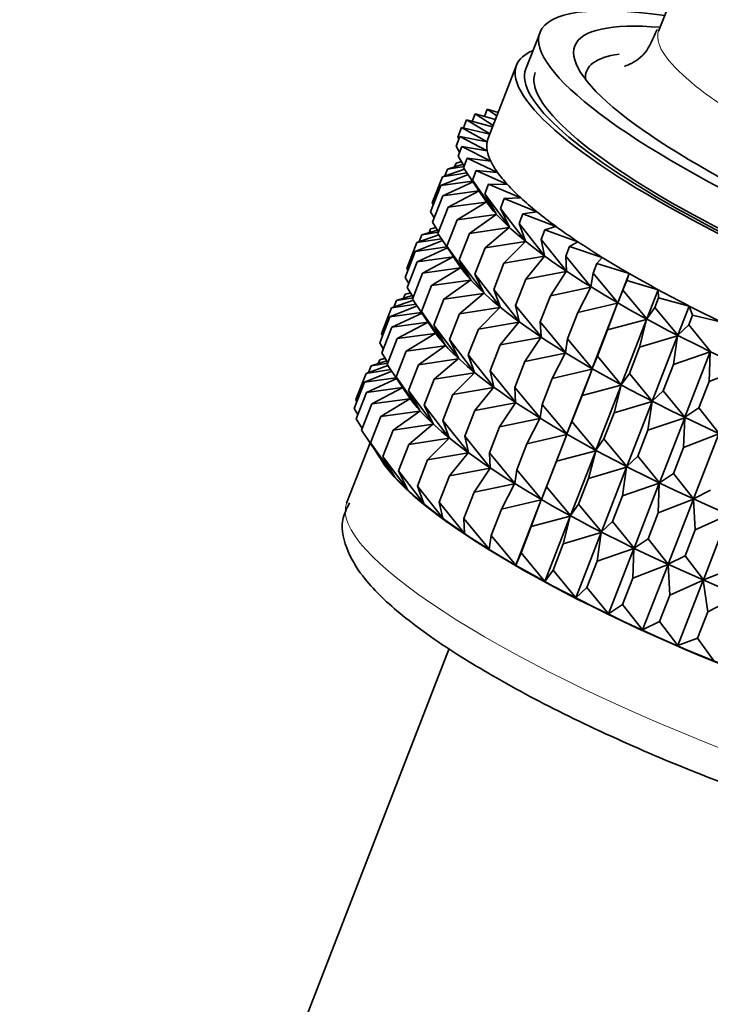
# Model space of a CAD drawing. Units: millimetres. Extents: x 0 to 1464, y 0 to 2753.
# Drawn here: x 1166 to 1184, y 865 to 890 of the extents above; entities that cross this region are included whole.
import ezdxf
from ezdxf import colors
from ezdxf.entities.mleader import LeaderData, LeaderLine
from ezdxf.math import Vec2, Vec3

# ---------------------------------------------------------------- set-up
doc = ezdxf.new("R2010")
doc.units = ezdxf.units.MM
doc.layers.add('DV6_Défaut', color=7, linetype='Continuous')
doc.layers.add('Défaut', color=7, linetype='Continuous')

# ---------------------------------------------------------------- blocks, each defined once
blk = doc.blocks.new('_DOT')
at = {"color": 0}
blk.add_line((0, 0), (-1, 0), dxfattribs=at)
at = {"color": 0, "const_width": 0.333}
blk.add_lwpolyline([(-0.1665, 0, 1), (0.1665, 0, 1)], format="xyb", close=True, dxfattribs=at)
blk = doc.blocks.new('SE5')
at = {"layer": 'DV6_Défaut', "color": 7, "linetype": 'Continuous', "lineweight": 35}
for p, q in [((1189.159, 906.661), (1182.437, 889.335)), ((1179.475, 889.305), (1179.122, 888.394)), ((1178.889, 888.484), (1178.182, 886.662)), ((1178.086, 887.206), (1178.156, 887.388)), ((1178.43, 887.303), (1178.156, 887.388)), ((1178.156, 887.388), (1178.397, 887.218)), ((1177.564, 886.919), (1177.642, 887.119)), ((1178.293, 886.949), (1177.642, 887.119)), ((1177.642, 887.119), (1178.223, 886.769)), ((1177.783, 887.082), (1177.856, 887.272)), ((1178.362, 887.127), (1177.856, 887.272)), ((1177.856, 887.272), (1178.305, 886.981)), ((1177.42, 886.688), (1177.514, 886.931)), ((1178.222, 886.765), (1177.514, 886.931)), ((1177.514, 886.931), (1178.156, 886.569)), ((1177.38, 886.466), (1177.474, 886.708)), ((1177.447, 886.638), (1177.42, 886.688)), ((1178.156, 886.569), (1177.474, 886.708)), ((1177.474, 886.708), (1178.16, 886.345)), ((1177.468, 886.314), (1177.38, 886.466)), ((1177.428, 886.21), (1177.522, 886.453)), ((1178.16, 886.345), (1177.522, 886.453)), ((1177.522, 886.453), (1178.246, 886.091)), ((1177.581, 885.968), (1177.428, 886.21)), ((1177.565, 885.925), (1177.659, 886.167)), ((1178.246, 886.091), (1177.659, 886.167)), ((1177.659, 886.167), (1178.415, 885.809)), ((1177.586, 885.893), (1177.037, 885.701)), ((1177.1, 885.723), (1177.165, 885.89)), ((1177.555, 886.01), (1177.165, 885.89)), ((1177.165, 885.89), (1177.578, 885.958)), ((1177.341, 885.944), (1177.379, 886.042)), ((1177.511, 886.078), (1177.379, 886.042)), ((1177.379, 886.042), (1177.518, 886.069)), ((1178.132, 885.08), (1177.565, 885.925)), ((1176.782, 885.045), (1177.037, 885.701)), ((1177.681, 885.752), (1176.997, 885.478)), ((1177.037, 885.701), (1177.652, 885.794)), ((1177.788, 885.611), (1177.882, 885.854)), ((1178.415, 885.809), (1177.882, 885.854)), ((1177.882, 885.854), (1178.665, 885.503)), ((1176.742, 884.822), (1176.997, 885.478)), ((1176.997, 885.478), (1177.789, 885.591)), ((1177.803, 885.571), (1177.045, 885.223)), ((1178.382, 884.773), (1177.788, 885.611)), ((1177.788, 885.611), (1178.132, 885.08)), ((1178.096, 885.272), (1178.19, 885.515)), ((1178.665, 885.503), (1178.19, 885.515)), ((1178.19, 885.515), (1178.993, 885.173)), ((1176.791, 884.567), (1177.045, 885.223)), ((1177.045, 885.223), (1177.951, 885.347)), ((1177.958, 885.348), (1177.182, 884.938)), ((1177.948, 885.352), (1178.104, 885.12)), ((1178.71, 884.444), (1178.096, 885.272)), ((1178.096, 885.272), (1178.382, 884.773)), ((1178.486, 884.91), (1178.58, 885.153)), ((1178.993, 885.173), (1178.58, 885.153)), ((1178.58, 885.153), (1179.397, 884.824)), ((1176.809, 884.995), (1176.782, 885.045)), ((1176.927, 884.282), (1177.182, 884.938)), ((1177.182, 884.938), (1178.127, 885.067)), ((1178.127, 885.067), (1177.405, 884.624)), ((1179.114, 884.095), (1178.486, 884.91)), ((1178.486, 884.91), (1178.71, 884.444)), ((1176.831, 884.671), (1176.742, 884.822)), ((1177.405, 884.624), (1178.377, 884.76)), ((1178.377, 884.76), (1177.713, 884.285)), ((1178.956, 884.529), (1179.05, 884.771)), ((1179.397, 884.824), (1179.05, 884.771)), ((1179.05, 884.771), (1179.874, 884.458)), ((1176.704, 884.301), (1176.742, 884.399)), ((1176.874, 884.435), (1176.742, 884.399)), ((1176.742, 884.399), (1176.88, 884.426)), ((1176.944, 884.325), (1176.791, 884.567)), ((1177.15, 883.968), (1177.405, 884.624)), ((1177.713, 884.285), (1178.705, 884.431)), ((1178.705, 884.431), (1178.103, 883.923)), ((1179.591, 883.728), (1178.956, 884.529)), ((1178.956, 884.529), (1179.114, 884.095)), ((1179.874, 884.458), (1179.596, 884.373)), ((1176.948, 884.25), (1176.399, 884.058)), ((1176.462, 884.08), (1176.527, 884.247)), ((1176.917, 884.367), (1176.527, 884.247)), ((1176.527, 884.247), (1176.94, 884.315)), ((1177.495, 883.437), (1176.927, 884.282)), ((1177.458, 883.629), (1177.713, 884.285)), ((1179.502, 884.13), (1179.596, 884.373)), ((1179.596, 884.373), (1180.42, 884.077)), ((1176.148, 883.411), (1176.399, 884.058)), ((1177.043, 884.109), (1176.359, 883.835)), ((1176.359, 883.835), (1177.152, 883.947)), ((1176.399, 884.058), (1177.015, 884.151)), ((1177.165, 883.928), (1176.408, 883.58)), ((1177.744, 883.13), (1177.15, 883.968)), ((1177.15, 883.968), (1177.495, 883.437)), ((1177.849, 883.267), (1178.103, 883.923)), ((1178.103, 883.923), (1179.109, 884.082)), ((1179.109, 884.082), (1178.573, 883.542)), ((1180.137, 883.347), (1179.502, 884.13)), ((1179.502, 884.13), (1179.591, 883.728)), ((1180.118, 883.718), (1180.212, 883.96)), ((1180.42, 884.077), (1180.212, 883.96)), ((1180.212, 883.96), (1181.031, 883.685)), ((1176.108, 883.188), (1176.359, 883.835)), ((1176.408, 883.58), (1177.313, 883.704)), ((1177.321, 883.705), (1176.544, 883.295)), ((1177.31, 883.709), (1177.467, 883.477)), ((1178.573, 883.542), (1179.586, 883.715)), ((1179.586, 883.715), (1179.119, 883.143)), ((1180.748, 882.955), (1180.118, 883.718)), ((1180.118, 883.718), (1180.137, 883.347)), ((1181.031, 883.685), (1180.895, 883.538)), ((1176.157, 882.933), (1176.408, 883.58)), ((1176.544, 883.295), (1177.49, 883.424)), ((1177.49, 883.424), (1176.767, 882.981)), ((1178.072, 882.801), (1177.458, 883.629)), ((1177.458, 883.629), (1177.744, 883.13)), ((1178.319, 882.886), (1178.573, 883.542)), ((1180.895, 883.538), (1180.801, 883.296)), ((1180.895, 883.538), (1181.701, 883.285)), ((1176.197, 883.036), (1176.108, 883.188)), ((1176.175, 883.36), (1176.148, 883.411)), ((1176.293, 882.647), (1176.544, 883.295)), ((1178.477, 882.452), (1177.849, 883.267)), ((1177.849, 883.267), (1178.072, 882.801)), ((1179.119, 883.143), (1180.132, 883.334)), ((1180.132, 883.334), (1179.735, 882.731)), ((1180.801, 883.296), (1180.748, 882.955)), ((1181.418, 882.555), (1180.801, 883.296)), ((1181.418, 882.555), (1181.701, 883.285)), ((1181.701, 883.285), (1181.639, 883.109)), ((1176.31, 882.69), (1176.157, 882.933)), ((1176.516, 882.334), (1176.767, 882.981)), ((1176.767, 882.981), (1177.739, 883.117)), ((1177.739, 883.117), (1177.075, 882.642)), ((1178.864, 882.487), (1179.119, 883.143)), ((1179.735, 882.731), (1180.743, 882.942)), ((1180.743, 882.942), (1180.418, 882.308)), ((1181.545, 882.866), (1181.639, 883.109)), ((1181.639, 883.109), (1182.425, 882.88)), ((1176.283, 882.732), (1175.893, 882.612)), ((1175.893, 882.612), (1176.306, 882.681)), ((1176.069, 882.667), (1176.108, 882.765)), ((1176.24, 882.801), (1176.108, 882.765)), ((1176.108, 882.765), (1176.246, 882.791)), ((1177.075, 882.642), (1178.067, 882.788)), ((1178.067, 882.788), (1177.466, 882.28)), ((1178.954, 882.085), (1178.319, 882.886)), ((1178.319, 882.886), (1178.477, 882.452)), ((1179.481, 882.075), (1179.735, 882.731)), ((1181.545, 882.866), (1181.418, 882.555)), ((1182.142, 882.15), (1181.545, 882.866)), ((1182.142, 882.15), (1182.425, 882.88)), ((1182.425, 882.88), (1182.437, 882.676)), ((1176.409, 882.474), (1175.725, 882.201)), ((1176.314, 882.616), (1175.765, 882.424)), ((1175.765, 882.424), (1176.381, 882.517)), ((1175.828, 882.446), (1175.893, 882.612)), ((1176.861, 881.802), (1176.293, 882.647)), ((1176.824, 881.995), (1177.075, 882.642)), ((1177.466, 882.28), (1178.472, 882.439)), ((1178.472, 882.439), (1177.936, 881.899)), ((1179.5, 881.704), (1178.864, 882.487)), ((1178.864, 882.487), (1178.954, 882.085)), ((1180.418, 882.308), (1181.413, 882.542)), ((1180.78, 880.912), (1181.413, 882.542)), ((1181.413, 882.542), (1181.162, 881.879)), ((1182.343, 882.434), (1182.142, 882.15)), ((1182.343, 882.434), (1182.437, 882.676)), ((1182.915, 881.744), (1182.343, 882.434)), ((1182.437, 882.676), (1183.198, 882.473)), ((1182.915, 881.744), (1183.198, 882.473)), ((1183.198, 882.473), (1183.284, 882.243)), ((1175.475, 881.556), (1175.725, 882.201)), ((1175.515, 881.778), (1175.765, 882.424)), ((1175.725, 882.201), (1176.518, 882.313)), ((1176.531, 882.293), (1175.774, 881.946)), ((1177.11, 881.496), (1176.516, 882.334)), ((1176.516, 882.334), (1176.861, 881.802)), ((1177.215, 881.633), (1177.466, 882.28)), ((1180.418, 882.308), (1180.164, 881.653)), ((1183.19, 882.001), (1183.284, 882.243)), ((1183.284, 882.243), (1184.013, 882.068)), ((1175.523, 881.301), (1175.774, 881.946)), ((1175.774, 881.946), (1176.679, 882.07)), ((1176.687, 882.071), (1175.91, 881.66)), ((1176.676, 882.074), (1176.833, 881.842)), ((1177.438, 881.167), (1176.824, 881.995)), ((1176.824, 881.995), (1177.11, 881.496)), ((1177.936, 881.899), (1178.949, 882.072)), ((1178.949, 882.072), (1178.481, 881.5)), ((1180.11, 881.312), (1179.481, 882.075)), ((1179.481, 882.075), (1179.5, 881.704)), ((1181.162, 881.879), (1182.137, 882.137)), ((1181.504, 880.507), (1182.137, 882.137)), ((1182.137, 882.137), (1181.96, 881.446)), ((1183.19, 882.001), (1182.915, 881.744)), ((1183.73, 881.339), (1183.19, 882.001)), ((1175.542, 881.728), (1175.515, 881.778)), ((1175.91, 881.66), (1176.856, 881.789)), ((1176.856, 881.789), (1176.133, 881.347)), ((1177.685, 881.251), (1177.936, 881.899)), ((1180.907, 881.223), (1181.162, 881.879)), ((1181.96, 881.446), (1182.91, 881.731)), ((1182.277, 880.101), (1182.91, 881.731)), ((1182.91, 881.731), (1182.807, 881.014)), ((1175.563, 881.404), (1175.475, 881.556)), ((1175.66, 881.015), (1175.91, 881.66)), ((1176.133, 881.347), (1177.105, 881.483)), ((1177.105, 881.483), (1176.441, 881.008)), ((1177.842, 880.817), (1177.215, 881.633)), ((1177.215, 881.633), (1177.438, 881.167)), ((1178.23, 880.853), (1178.481, 881.5)), ((1178.481, 881.5), (1179.495, 881.691)), ((1179.495, 881.691), (1179.098, 881.088)), ((1180.164, 881.653), (1180.11, 881.312)), ((1180.78, 880.912), (1180.164, 881.653)), ((1175.676, 881.058), (1175.523, 881.301)), ((1175.883, 880.702), (1176.133, 881.347)), ((1178.319, 880.451), (1177.685, 881.251)), ((1177.685, 881.251), (1177.842, 880.817)), ((1179.098, 881.088), (1180.105, 881.299)), ((1180.105, 881.299), (1179.781, 880.665)), ((1180.907, 881.223), (1180.78, 880.912)), ((1181.504, 880.507), (1180.907, 881.223)), ((1181.706, 880.791), (1181.96, 881.446)), ((1182.807, 881.014), (1183.725, 881.326)), ((1183.092, 879.696), (1183.725, 881.326)), ((1183.725, 881.326), (1183.695, 880.585)), ((1175.68, 880.984), (1175.132, 880.792)), ((1175.195, 880.814), (1175.26, 880.981)), ((1175.649, 881.101), (1175.26, 880.981)), ((1175.26, 880.981), (1175.673, 881.049)), ((1175.436, 881.035), (1175.475, 881.133)), ((1175.606, 881.169), (1175.475, 881.133)), ((1175.475, 881.133), (1175.612, 881.159)), ((1176.227, 880.17), (1175.66, 881.015)), ((1176.191, 880.363), (1176.441, 881.008)), ((1176.441, 881.008), (1177.433, 881.154)), ((1177.433, 881.154), (1176.832, 880.646)), ((1178.847, 880.441), (1179.098, 881.088)), ((1182.552, 880.358), (1182.807, 881.014)), ((1174.877, 880.135), (1175.132, 880.792)), ((1175.775, 880.843), (1175.092, 880.569)), ((1175.132, 880.792), (1175.747, 880.885)), ((1176.832, 880.646), (1177.837, 880.804)), ((1177.837, 880.804), (1177.302, 880.264)), ((1178.865, 880.07), (1178.23, 880.853)), ((1178.23, 880.853), (1178.319, 880.451)), ((1179.781, 880.665), (1180.775, 880.899)), ((1180.146, 879.278), (1180.775, 880.899)), ((1180.775, 880.899), (1180.524, 880.236)), ((1181.706, 880.791), (1181.504, 880.507)), ((1182.277, 880.101), (1181.706, 880.791)), ((1183.695, 880.585), (1184.575, 880.926)), ((1174.837, 879.912), (1175.092, 880.569)), ((1175.092, 880.569), (1175.884, 880.681)), ((1175.897, 880.661), (1175.141, 880.314)), ((1176.477, 879.863), (1175.883, 880.702)), ((1175.883, 880.702), (1176.227, 880.17)), ((1176.581, 880.001), (1176.832, 880.646)), ((1179.781, 880.665), (1179.53, 880.018)), ((1180.524, 880.236), (1181.499, 880.494)), ((1180.87, 878.873), (1181.499, 880.494)), ((1181.499, 880.494), (1181.323, 879.803)), ((1183.44, 879.929), (1183.695, 880.585)), ((1174.886, 879.657), (1175.141, 880.314)), ((1175.141, 880.314), (1176.045, 880.438)), ((1176.047, 880.436), (1175.277, 880.029)), ((1176.043, 880.442), (1176.199, 880.211)), ((1176.805, 879.534), (1176.191, 880.363)), ((1176.191, 880.363), (1176.477, 879.863)), ((1177.051, 879.619), (1177.302, 880.264)), ((1177.302, 880.264), (1178.314, 880.438)), ((1178.314, 880.438), (1177.847, 879.866)), ((1179.476, 879.678), (1178.847, 880.441)), ((1178.847, 880.441), (1178.865, 880.07)), ((1180.273, 879.589), (1180.524, 880.236)), ((1182.552, 880.358), (1182.277, 880.101)), ((1183.092, 879.696), (1182.552, 880.358)), ((1174.904, 880.085), (1174.877, 880.135)), ((1175.022, 879.372), (1175.277, 880.029)), ((1175.277, 880.029), (1176.223, 880.158)), ((1176.223, 880.158), (1175.5, 879.715)), ((1177.209, 879.185), (1176.581, 880.001)), ((1176.581, 880.001), (1176.805, 879.534)), ((1177.847, 879.866), (1178.86, 880.057)), ((1178.86, 880.057), (1178.464, 879.453)), ((1179.53, 880.018), (1179.476, 879.678)), ((1180.146, 879.278), (1179.53, 880.018)), ((1181.323, 879.803), (1182.272, 880.088)), ((1181.643, 878.466), (1182.272, 880.088)), ((1182.272, 880.088), (1182.169, 879.371)), ((1174.926, 879.761), (1174.837, 879.912)), ((1175.5, 879.715), (1176.472, 879.851)), ((1176.472, 879.851), (1175.808, 879.376)), ((1177.597, 879.22), (1177.847, 879.866)), ((1181.072, 879.156), (1181.323, 879.803)), ((1183.44, 879.929), (1183.092, 879.696)), ((1183.943, 879.296), (1183.44, 879.929)), ((1175.039, 879.415), (1174.886, 879.657)), ((1175.245, 879.058), (1175.5, 879.715)), ((1175.808, 879.376), (1176.8, 879.522)), ((1176.8, 879.522), (1176.199, 879.014)), ((1177.686, 878.818), (1177.051, 879.619)), ((1177.051, 879.619), (1177.209, 879.185)), ((1178.464, 879.453), (1179.471, 879.665)), ((1179.471, 879.665), (1179.147, 879.031)), ((1180.273, 879.589), (1180.146, 879.278)), ((1180.87, 878.873), (1180.273, 879.589)), ((1182.169, 879.371), (1183.087, 879.683)), ((1182.458, 878.061), (1183.087, 879.683)), ((1183.087, 879.683), (1183.057, 878.942)), ((1175.59, 878.527), (1175.022, 879.372)), ((1175.553, 878.719), (1175.808, 879.376)), ((1178.213, 878.808), (1178.464, 879.453)), ((1179.147, 879.031), (1180.141, 879.265)), ((1179.513, 877.645), (1180.141, 879.265)), ((1180.141, 879.265), (1179.89, 878.602)), ((1181.918, 878.723), (1182.169, 879.371)), ((1183.057, 878.942), (1183.938, 879.283)), ((1183.309, 877.661), (1183.938, 879.283)), ((1175.232, 879.059), (1174.646, 877.55)), ((1175.839, 878.22), (1175.245, 879.058)), ((1175.245, 879.058), (1175.59, 878.527)), ((1175.944, 878.357), (1176.199, 879.014)), ((1176.199, 879.014), (1177.204, 879.173)), ((1177.204, 879.173), (1176.668, 878.633)), ((1178.232, 878.437), (1177.597, 879.22)), ((1177.597, 879.22), (1177.686, 878.818)), ((1179.147, 879.031), (1178.896, 878.386)), ((1181.072, 879.156), (1180.87, 878.873)), ((1181.643, 878.466), (1181.072, 879.156)), ((1175.405, 878.799), (1175.561, 878.567)), ((1176.668, 878.633), (1177.681, 878.806)), ((1177.681, 878.806), (1177.214, 878.234)), ((1178.843, 878.045), (1178.213, 878.808)), ((1178.213, 878.808), (1178.232, 878.437)), ((1179.89, 878.602), (1180.865, 878.86)), ((1180.237, 877.24), (1180.865, 878.86)), ((1180.865, 878.86), (1180.689, 878.169)), ((1182.806, 878.294), (1183.057, 878.942)), ((1176.167, 877.891), (1175.553, 878.719)), ((1175.553, 878.719), (1175.839, 878.22)), ((1176.414, 877.976), (1176.668, 878.633)), ((1179.64, 877.956), (1179.89, 878.602)), ((1181.918, 878.723), (1181.643, 878.466)), ((1182.458, 878.061), (1181.918, 878.723)), ((1176.572, 877.542), (1175.944, 878.357)), ((1175.944, 878.357), (1176.167, 877.891)), ((1177.214, 878.234), (1178.227, 878.425)), ((1178.227, 878.425), (1177.831, 877.822)), ((1178.896, 878.386), (1178.843, 878.045)), ((1179.513, 877.645), (1178.896, 878.386)), ((1180.689, 878.169), (1181.638, 878.453)), ((1181.01, 876.834), (1181.638, 878.453)), ((1181.638, 878.453), (1181.535, 877.736)), ((1182.806, 878.294), (1182.458, 878.061)), ((1183.309, 877.661), (1182.806, 878.294)), ((1176.959, 877.577), (1177.214, 878.234)), ((1177.831, 877.822), (1178.838, 878.033)), ((1178.838, 878.033), (1178.514, 877.399)), ((1180.438, 877.524), (1180.689, 878.169)), ((1181.535, 877.736), (1182.453, 878.048)), ((1181.825, 876.429), (1182.453, 878.048)), ((1182.453, 878.048), (1182.423, 877.307)), ((1177.049, 877.175), (1176.414, 877.976)), ((1176.414, 877.976), (1176.572, 877.542)), ((1177.576, 877.165), (1177.831, 877.822)), ((1179.64, 877.956), (1179.513, 877.645)), ((1180.237, 877.24), (1179.64, 877.956)), ((1183.729, 877.872), (1183.309, 877.661)), ((1177.594, 876.794), (1176.959, 877.577)), ((1176.959, 877.577), (1177.049, 877.175)), ((1178.514, 877.399), (1179.508, 877.633)), ((1178.875, 876.002), (1179.508, 877.633)), ((1179.508, 877.633), (1179.257, 876.97)), ((1180.438, 877.524), (1180.237, 877.24)), ((1181.01, 876.834), (1180.438, 877.524)), ((1181.285, 877.091), (1181.535, 877.736)), ((1182.423, 877.307), (1183.304, 877.648)), ((1182.675, 876.029), (1183.304, 877.648)), ((1183.304, 877.648), (1183.346, 876.885)), ((1178.514, 877.399), (1178.259, 876.742)), ((1182.173, 876.662), (1182.423, 877.307)), ((1178.205, 876.402), (1177.576, 877.165)), ((1177.576, 877.165), (1177.594, 876.794)), ((1179.257, 876.97), (1180.232, 877.228)), ((1179.599, 875.597), (1180.232, 877.228)), ((1180.232, 877.228), (1180.055, 876.537)), ((1181.285, 877.091), (1181.01, 876.834)), ((1181.825, 876.429), (1181.285, 877.091)), ((1183.346, 876.885), (1184.183, 877.257)), ((1183.555, 875.637), (1184.183, 877.257)), ((1179.002, 876.313), (1179.257, 876.97)), ((1180.055, 876.537), (1181.005, 876.822)), ((1180.372, 875.19), (1181.005, 876.822)), ((1181.005, 876.822), (1180.902, 876.105)), ((1183.095, 876.24), (1183.346, 876.885)), ((1178.259, 876.742), (1178.205, 876.402)), ((1178.875, 876.002), (1178.259, 876.742)), ((1179.801, 875.88), (1180.055, 876.537)), ((1182.173, 876.662), (1181.825, 876.429)), ((1182.675, 876.029), (1182.173, 876.662)), ((1179.002, 876.313), (1178.875, 876.002)), ((1179.599, 875.597), (1179.002, 876.313)), ((1180.902, 876.105), (1181.82, 876.417)), ((1181.187, 874.786), (1181.82, 876.417)), ((1181.82, 876.417), (1181.79, 875.676)), ((1180.647, 875.448), (1180.902, 876.105)), ((1183.095, 876.24), (1182.675, 876.029)), ((1183.555, 875.637), (1183.095, 876.24)), ((1179.801, 875.88), (1179.599, 875.597)), ((1180.372, 875.19), (1179.801, 875.88)), ((1181.79, 875.676), (1182.671, 876.017)), ((1182.038, 874.386), (1182.671, 876.017)), ((1182.671, 876.017), (1182.713, 875.253)), ((1184.045, 875.828), (1183.555, 875.637)), ((1181.535, 875.019), (1181.79, 875.676)), ((1182.713, 875.253), (1183.55, 875.625)), ((1182.917, 873.994), (1183.55, 875.625)), ((1183.55, 875.625), (1183.662, 874.842)), ((1180.647, 875.448), (1180.372, 875.19)), ((1181.187, 874.786), (1180.647, 875.448)), ((1182.458, 874.596), (1182.713, 875.253)), ((1183.662, 874.842), (1184.451, 875.245)), ((1181.535, 875.019), (1181.187, 874.786)), ((1182.038, 874.386), (1181.535, 875.019)), ((1183.407, 874.185), (1183.662, 874.842)), ((1182.458, 874.596), (1182.038, 874.386)), ((1182.917, 873.994), (1182.458, 874.596)), ((1183.407, 874.185), (1182.917, 873.994)), ((1183.818, 873.614), (1183.407, 874.185)), ((1177.209, 873.927), (1171.201, 858.442))]:
    blk.add_line(p, q, dxfattribs=at)
for centre, major_axis, start_param, end_param in [((1189.497, 885.417), (-10.022, 3.889), 5.551704, 6.283185), ((1189.497, 885.417), (-9.151, 3.55), 5.665183, 6.283185), ((1189.497, 885.417), (-10.022, 3.889), 0, 3.840436), ((1189.144, 884.505), (-10.255, 3.979), 6.069579, 6.283185), ((1189.497, 885.417), (-9.151, 3.55), 0, 3.746819), ((1189.321, 884.961), (8.685, -3.37), 2.780563, 3.239634), ((1189.144, 884.505), (-10.255, 3.979), 0, 3.355199), ((1189.144, 884.505), (-10.022, 3.889), 0, 3.141593), ((1189.144, 884.505), (-9.789, 3.798), 0, 3.141593), ((1188.437, 882.683), (10.255, -3.979), 3.141593, 3.182877), ((1188.437, 882.683), (-10.255, 3.979), 0.041284, 0.131044), ((1188.437, 882.683), (-10.255, 3.979), 0.131044, 0.220804), ((1188.437, 882.683), (-10.255, 3.979), 0.220804, 0.310563), ((1188.437, 882.683), (-10.255, 3.979), 0.310563, 0.400323), ((1188.437, 882.683), (-10.255, 3.979), 0.400323, 0.490083), ((1188.437, 882.683), (-10.255, 3.979), 0.490083, 0.579843), ((1188.151, 881.947), (-10.246, 3.975), 0.295442, 2.846151), ((1188.437, 882.683), (-10.255, 3.979), 0.579843, 0.669603), ((1188.437, 882.683), (-10.255, 3.979), 0.669603, 0.759362), ((1188.437, 882.683), (-10.255, 3.979), 0.759362, 0.849122), ((1188.437, 882.683), (-10.255, 3.979), 0.849122, 0.938882), ((1187.514, 880.304), (-10.246, 3.975), 0.295442, 2.846151), ((1188.437, 882.683), (-10.255, 3.979), 0.938882, 1.028642), ((1188.437, 882.683), (-10.255, 3.979), 1.028642, 1.118402), ((1188.437, 882.683), (-10.255, 3.979), 1.118402, 1.208161), ((1186.88, 878.67), (-10.246, 3.975), 0.295442, 2.846151), ((1186.246, 877.038), (-10.247, 3.976), 0.295442, 2.846151), ((1185.606, 875.388), (10.255, -3.979), 3.416255, 6.016016), ((1185.609, 875.394), (-10.247, 3.976), 0.295442, 2.846151)]:
    blk.add_ellipse(centre, major_axis=major_axis, ratio=0.211325, start_param=start_param, end_param=end_param, dxfattribs=at)
at = {"layer": 'DV6_Défaut', "color": 7, "linetype": 'Continuous', "lineweight": 18}
for centre, major_axis, start_param, end_param in [((1189.895, 886.441), (-7.458, 2.894), 0, 3.141593), ((1184.901, 873.571), (10.255, -3.979), 3.141593, 6.283185)]:
    blk.add_ellipse(centre, major_axis=major_axis, ratio=0.211325, start_param=start_param, end_param=end_param, dxfattribs=at)
at = {"layer": 'DV6_Défaut', "color": 7, "linetype": 'Continuous', "lineweight": 35}
for points, knots in [([(1182.396, 889.379), (1182.293, 889.142), (1182.113, 888.696), (1181.654, 888.476), (1181.586, 888.459), (1181.587, 888.459)], [0, 0, 0, 0, 0.338318, 0.755963, 1, 1, 1, 1]), ([(1174.719, 877.556), (1174.643, 877.402), (1174.457, 877.021), (1174.671, 876.282), (1175.137, 875.562), (1176.008, 874.727), (1177.191, 873.895), (1177.997, 873.416), (1178.278, 873.252)], [0, 0, 0, 0, 0.080387, 0.232994, 0.397481, 0.631262, 0.891686, 1, 1, 1, 1]), ([(1178.278, 873.252), (1178.616, 873.06), (1179.466, 872.584), (1181.227, 871.72), (1183.428, 870.783), (1185.706, 869.945), (1187.92, 869.259), (1189.971, 868.758), (1191.764, 868.468), (1193.191, 868.423), (1194.146, 868.602), (1194.907, 869.037), (1195.04, 869.445), (1195.092, 869.607)], [0, 0, 0, 0, 0.055075, 0.160914, 0.266248, 0.371347, 0.476539, 0.582138, 0.68877, 0.797955, 0.896374, 0.964891, 1, 1, 1, 1])]:
    blk.add_open_spline(points, degree=3, knots=knots, dxfattribs=at)

msp = doc.modelspace()

# ---------------------------------------------------------------- block references
at = {"layer": 'Défaut'}
msp.add_blockref('SE5', (0, 0), dxfattribs=at)

# ---------------------------------------------------------------- leaders
at = {"layer": 'Défaut', "color": 7, "linetype": 'Continuous', "lineweight": 18}
ml = msp.add_multileader_mtext('Standard', dxfattribs=at)
ml.set_content('{\\pxsm0.9;\\fSolid Edge ISO|b1||i0||c0|p34;\\W1.;09/09/2021\\P}', color=256)
ml.set_leader_properties()
ml.set_arrow_properties(name='DOT')
ml.build(insert=Vec2(0, 0))
ml.multileader.update_dxf_attribs({"leader_type": 0, "dogleg_length": 0, "arrow_head_size": 12})
ctx = ml.context
ctx.base_point, ctx.char_height, ctx.arrow_head_size, ctx.landing_gap_size = Vec3(1375.99, 2745.484), 12, 12, 4.2
notes = []
notes.append((ctx, [(0, (0, 0, 0), (0, 0), (1, 0), 1, [])]))
ctx.mtext.insert = Vec3(1377.99, 2751.604)
for ctx, leaders in notes:
    for number, flags, end, landing, length, lines in leaders:
        leader = LeaderData()
        leader.index, (leader.has_last_leader_line, leader.has_dogleg_vector, leader.attachment_direction) = number, flags
        leader.last_leader_point, leader.dogleg_vector, leader.dogleg_length = Vec3(end), Vec3(landing), length
        for number, points, colour, breaks in lines:
            line = LeaderLine()
            line.index, line.vertices, line.color, line.breaks = number, Vec3.list(points), colors.encode_raw_color(colour), breaks
            leader.lines.append(line)
        ctx.leaders.append(leader)

doc.saveas('drawing.dxf')
